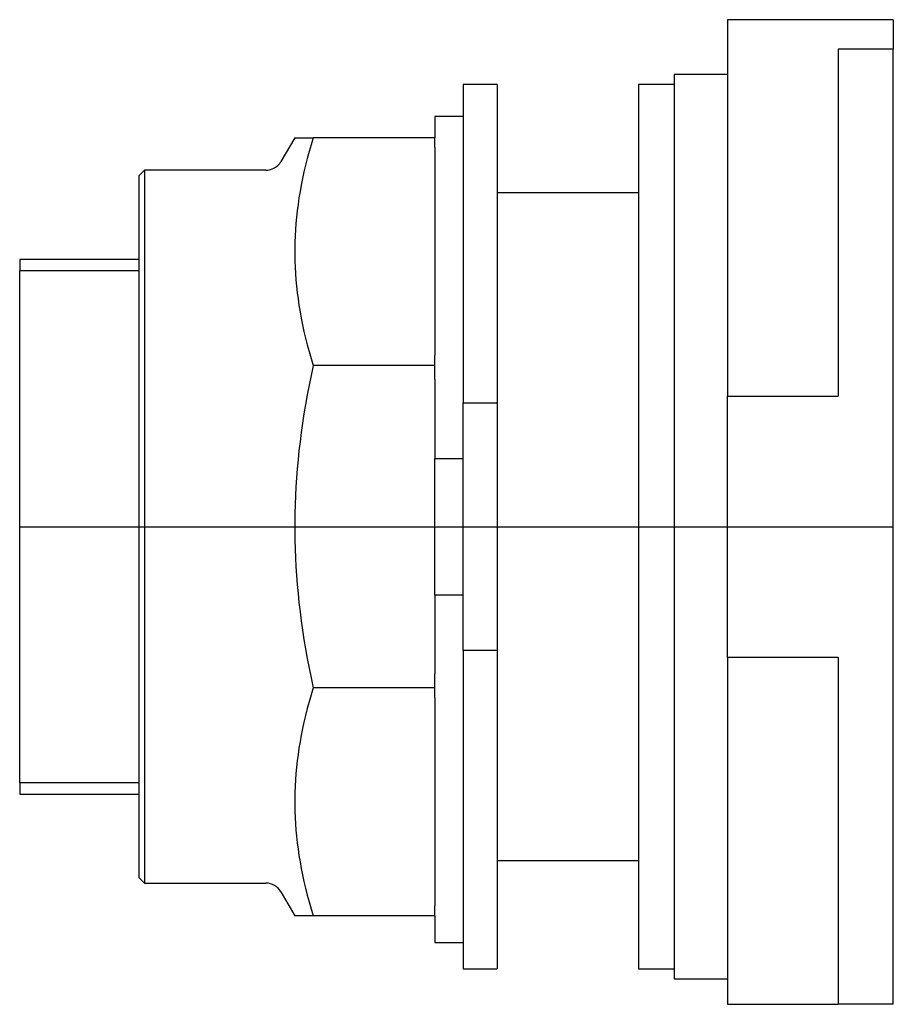
# Model space of a CAD drawing. Extents: x -0.84 to 0.7, y -0.84 to 0.9.
import ezdxf

# ---------------------------------------------------------------- set-up
doc = ezdxf.new("R2010")
doc.units = 0
doc.layers.get('0').update_dxf_attribs({"linetype": 'CONTINUOUS'})

msp = doc.modelspace()

# ---------------------------------------------------------------- linework, layer by layer
at = {"color": 7, "linetype": 'CONTINUOUS'}
for p, q in [((0.7, 0.896), (0.407, 0.896)), ((0.407, 0.896), (0.407, 0.836612)), ((0.7, 0.896), (0.7, 0.844)), ((0.407, 0.836612), (0.407, 0.230844)), ((0.602333, 0.844), (0.602333, 0.230844)), ((0.7, 0.844), (0.602333, 0.844)), ((0.7, -0.844), (0.7, 0.844)), ((0.3125, 0.799), (0.3125, 0)), ((0.407, 0.799), (0.3125, 0.799)), ((-0.06, 0.78125), (-0.06, 0.21875)), ((0, 0.78125), (-0.06, 0.78125)), ((0, 0.78125), (0, 0.21875)), ((0.25, 0.78125), (0.25, 0)), ((0.3125, 0.78125), (0.25, 0.78125)), ((-0.11, 0.725), (-0.11, 0.6875)), ((-0.06, 0.725), (-0.11, 0.725)), ((-0.357757, 0.6875), (-0.382051, 0.645421)), ((-0.357757, 0.6875), (-0.325053, 0.6875)), ((-0.325053, 0.6875), (-0.328816, 0.675129)), ((-0.11, 0.6875), (-0.325053, 0.6875)), ((-0.11, 0.669941), (-0.11, 0.6875)), ((-0.332327, 0.662917), (-0.335591, 0.650853)), ((-0.328816, 0.675129), (-0.332327, 0.662917)), ((-0.11, 0.669941), (-0.11, 0.302331)), ((-0.335591, 0.650853), (-0.338614, 0.638925)), ((-0.623, 0.629921), (-0.633, 0.619921)), ((-0.623, 0.629921), (-0.623, 0)), ((-0.408898, 0.629921), (-0.623, 0.629921)), ((-0.341401, 0.627123), (-0.343957, 0.615435)), ((-0.338614, 0.638925), (-0.341401, 0.627123)), ((-0.633, 0.619921), (-0.633, 0)), ((-0.343957, 0.615435), (-0.346286, 0.603851)), ((-0.348391, 0.592361), (-0.350277, 0.580957)), ((-0.346286, 0.603851), (-0.348391, 0.592361)), ((-0.350277, 0.580957), (-0.351946, 0.569627)), ((0.25, 0.59), (0, 0.59)), ((-0.3534, 0.558363), (-0.354642, 0.547156)), ((-0.351946, 0.569627), (-0.3534, 0.558363)), ((-0.354642, 0.547156), (-0.355675, 0.535997)), ((-0.356499, 0.524877), (-0.357115, 0.513786)), ((-0.355675, 0.535997), (-0.356499, 0.524877)), ((-0.357115, 0.513786), (-0.357526, 0.502718)), ((-0.357526, 0.502718), (-0.357731, 0.491662)), ((-0.357731, 0.491662), (-0.357731, 0.48061)), ((-0.84375, 0.472441), (-0.84375, 0.452854)), ((-0.633, 0.472441), (-0.84375, 0.472441)), ((-0.357731, 0.48061), (-0.357526, 0.469554)), ((-0.84375, 0.452854), (-0.633, 0.452854)), ((-0.84375, -0.452854), (-0.84375, 0.452854)), ((-0.357526, 0.469554), (-0.357115, 0.458485)), ((-0.357115, 0.458485), (-0.356499, 0.447395)), ((-0.356499, 0.447395), (-0.355675, 0.436275)), ((-0.355675, 0.436275), (-0.354642, 0.425116)), ((-0.354642, 0.425116), (-0.3534, 0.413909)), ((-0.3534, 0.413909), (-0.351946, 0.402645)), ((-0.351946, 0.402645), (-0.350277, 0.391315)), ((-0.350277, 0.391315), (-0.348391, 0.37991)), ((-0.348391, 0.37991), (-0.346286, 0.368421)), ((-0.346286, 0.368421), (-0.343957, 0.356837)), ((-0.343957, 0.356837), (-0.341401, 0.345149)), ((-0.341401, 0.345149), (-0.338614, 0.333346)), ((-0.338614, 0.333346), (-0.335591, 0.321418)), ((-0.335591, 0.321418), (-0.332327, 0.309354)), ((-0.332327, 0.309354), (-0.328816, 0.297143)), ((-0.328816, 0.297143), (-0.325053, 0.284772)), ((-0.11, 0.284772), (-0.11, 0.302331)), ((-0.325053, 0.284772), (-0.328816, 0.267277)), ((-0.11, 0.284772), (-0.325053, 0.284772)), ((-0.11, 0.25994), (-0.11, 0.284772)), ((-0.328816, 0.267277), (-0.332327, 0.250007)), ((-0.332327, 0.250007), (-0.335591, 0.232946)), ((-0.11, 0.25994), (-0.11, 0.12083)), ((-0.335591, 0.232946), (-0.338614, 0.216077)), ((0.407, 0.230844), (0.602333, 0.230844)), ((0.407, -0.230844), (0.407, 0.230844)), ((-0.338614, 0.216077), (-0.341401, 0.199385)), ((-0.06, 0.21875), (0, 0.21875)), ((-0.06, -0.21875), (-0.06, 0.21875)), ((0, 0.21875), (0, -0.21875)), ((-0.341401, 0.199385), (-0.343957, 0.182856)), ((-0.343957, 0.182856), (-0.346286, 0.166474)), ((-0.346286, 0.166474), (-0.348391, 0.150225)), ((-0.348391, 0.150225), (-0.350277, 0.134097)), ((-0.350277, 0.134097), (-0.351946, 0.118074)), ((-0.351946, 0.118074), (-0.3534, 0.102145)), ((-0.11, -0.12083), (-0.11, 0.12083)), ((-0.11, 0.12083), (-0.06, 0.12083)), ((-0.3534, 0.102145), (-0.354642, 0.086296)), ((-0.355675, 0.070514), (-0.356499, 0.054788)), ((-0.354642, 0.086296), (-0.355675, 0.070514)), ((-0.356499, 0.054788), (-0.357115, 0.039104)), ((-0.357115, 0.039104), (-0.357526, 0.02345)), ((-0.357526, 0.02345), (-0.357731, 0.007815)), ((-0.633, 0), (-0.633, -0.619921)), ((-0.623, 0), (-0.623, -0.629921)), ((-0.357731, 0.007815), (-0.357731, -0.007815)), ((0.25, 0), (0.25, -0.78125)), ((0.3125, 0), (0.3125, -0.799)), ((-0.357731, -0.007815), (-0.357526, -0.02345)), ((-0.357526, -0.02345), (-0.357115, -0.039104)), ((-0.357115, -0.039104), (-0.356499, -0.054788)), ((-0.356499, -0.054788), (-0.355675, -0.070514)), ((-0.355675, -0.070514), (-0.354642, -0.086296)), ((-0.354642, -0.086296), (-0.3534, -0.102145)), ((-0.3534, -0.102145), (-0.351946, -0.118074)), ((-0.351946, -0.118074), (-0.350277, -0.134097)), ((-0.11, -0.12083), (-0.11, -0.25994)), ((-0.06, -0.12083), (-0.11, -0.12083)), ((-0.350277, -0.134097), (-0.348391, -0.150225)), ((-0.348391, -0.150225), (-0.346286, -0.166474)), ((-0.346286, -0.166474), (-0.343957, -0.182856)), ((-0.343957, -0.182856), (-0.341401, -0.199385)), ((-0.341401, -0.199385), (-0.338614, -0.216077)), ((-0.338614, -0.216077), (-0.335591, -0.232946)), ((0, -0.21875), (-0.06, -0.21875)), ((-0.06, -0.21875), (-0.06, -0.78125)), ((0, -0.21875), (0, -0.78125)), ((-0.335591, -0.232946), (-0.332327, -0.250007)), ((0.602333, -0.230844), (0.407, -0.230844)), ((0.407, -0.230844), (0.407, -0.844)), ((0.602333, -0.230844), (0.602333, -0.844)), ((-0.332327, -0.250007), (-0.328816, -0.267277)), ((-0.11, -0.284772), (-0.11, -0.25994)), ((-0.328816, -0.267277), (-0.325053, -0.284772)), ((-0.325053, -0.284772), (-0.328816, -0.297143)), ((-0.11, -0.284772), (-0.325053, -0.284772)), ((-0.11, -0.302331), (-0.11, -0.284772)), ((-0.332327, -0.309354), (-0.335591, -0.321418)), ((-0.328816, -0.297143), (-0.332327, -0.309354)), ((-0.11, -0.302331), (-0.11, -0.669941)), ((-0.335591, -0.321418), (-0.338614, -0.333346)), ((-0.341401, -0.345149), (-0.343957, -0.356837)), ((-0.338614, -0.333346), (-0.341401, -0.345149)), ((-0.343957, -0.356837), (-0.346286, -0.368421)), ((-0.348391, -0.37991), (-0.350277, -0.391315)), ((-0.346286, -0.368421), (-0.348391, -0.37991)), ((-0.350277, -0.391315), (-0.351946, -0.402645)), ((-0.3534, -0.413909), (-0.354642, -0.425116)), ((-0.351946, -0.402645), (-0.3534, -0.413909)), ((-0.354642, -0.425116), (-0.355675, -0.436275)), ((-0.356499, -0.447395), (-0.357115, -0.458485)), ((-0.355675, -0.436275), (-0.356499, -0.447395)), ((-0.84375, -0.452854), (-0.84375, -0.472441)), ((-0.633, -0.452854), (-0.84375, -0.452854)), ((-0.357526, -0.469554), (-0.357731, -0.48061)), ((-0.357115, -0.458485), (-0.357526, -0.469554)), ((-0.84375, -0.472441), (-0.633, -0.472441)), ((-0.357731, -0.48061), (-0.357731, -0.491662)), ((-0.357731, -0.491662), (-0.357526, -0.502718)), ((-0.357526, -0.502718), (-0.357115, -0.513786)), ((-0.357115, -0.513786), (-0.356499, -0.524877)), ((-0.356499, -0.524877), (-0.355675, -0.535997)), ((-0.355675, -0.535997), (-0.354642, -0.547156)), ((-0.354642, -0.547156), (-0.3534, -0.558363)), ((-0.3534, -0.558363), (-0.351946, -0.569627)), ((-0.351946, -0.569627), (-0.350277, -0.580957)), ((-0.350277, -0.580957), (-0.348391, -0.592361)), ((0, -0.59), (0.25, -0.59)), ((-0.348391, -0.592361), (-0.346286, -0.603851)), ((-0.346286, -0.603851), (-0.343957, -0.615435)), ((-0.633, -0.619921), (-0.623, -0.629921)), ((-0.343957, -0.615435), (-0.341401, -0.627123)), ((-0.623, -0.629921), (-0.408898, -0.629921)), ((-0.341401, -0.627123), (-0.338614, -0.638925)), ((-0.338614, -0.638925), (-0.335591, -0.650853)), ((-0.382051, -0.645421), (-0.357757, -0.6875)), ((-0.335591, -0.650853), (-0.332327, -0.662917)), ((-0.332327, -0.662917), (-0.328816, -0.675129)), ((-0.328816, -0.675129), (-0.325053, -0.6875)), ((-0.11, -0.6875), (-0.11, -0.669941)), ((-0.325053, -0.6875), (-0.357757, -0.6875)), ((-0.11, -0.6875), (-0.325053, -0.6875)), ((-0.11, -0.6875), (-0.11, -0.735)), ((-0.11, -0.735), (-0.06, -0.735)), ((-0.06, -0.78125), (0, -0.78125)), ((0.25, -0.78125), (0.3125, -0.78125)), ((0.3125, -0.799), (0.407, -0.799)), ((0.407, -0.844), (0.602333, -0.844)), ((0.7, -0.844), (0.602333, -0.844))]:
    msp.add_line(p, q, dxfattribs=at)
at = {"color": 3, "linetype": 'CONTINUOUS'}
msp.add_line((-0.84375, 0), (0.7, 0), dxfattribs=at)
at = {"color": 7, "linetype": 'CONTINUOUS'}
for centre, start, end in [((-0.408898, 0.660921), 270, 330), ((-0.408898, -0.660921), 30, 90)]:
    msp.add_arc(centre, 0.031, start, end, dxfattribs=at)

doc.saveas('drawing.dxf')
